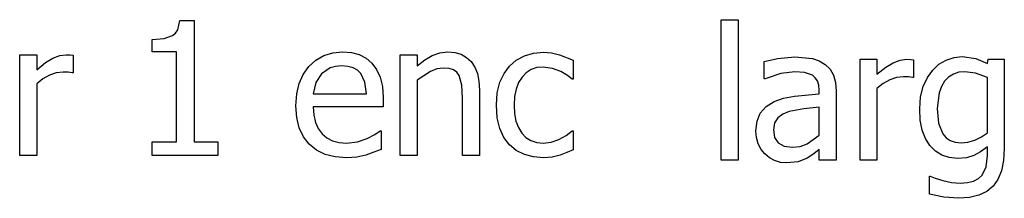
# Model space of a CAD drawing. Units: metres. Extents: x -29.5 to 2.6, y -23.4 to 26.8.
# Drawn here: x -27.5 to -25.8, y 4 to 4.3 of the extents above; entities that cross this region are included whole.
import ezdxf

# ---------------------------------------------------------------- set-up
doc = ezdxf.new("R2010")
doc.units = ezdxf.units.M

msp = doc.modelspace()

# ---------------------------------------------------------------- linework, layer by layer
for p, q in [((-27.2161, 4.2522), (-27.2121, 4.2684)), ((-27.2121, 4.2684), (-27.1873, 4.2684)), ((-27.1873, 4.2684), (-27.1873, 4.0542)), ((-26.2556, 4.0217), (-26.2556, 4.2701)), ((-26.2556, 4.2701), (-26.2256, 4.2701)), ((-26.2256, 4.2701), (-26.2256, 4.0217)), ((-27.2199, 4.2464), (-27.2161, 4.2522)), ((-27.2611, 4.2352), (-27.2399, 4.237)), ((-27.2611, 4.2135), (-27.2611, 4.2352)), ((-27.2399, 4.237), (-27.2251, 4.2422)), ((-27.2251, 4.2422), (-27.2199, 4.2464)), ((-27.218, 4.2135), (-27.2611, 4.2135)), ((-27.218, 4.0542), (-27.218, 4.2135)), ((-26.9421, 4.2116), (-26.9246, 4.2132)), ((-26.9246, 4.2132), (-26.9089, 4.212)), ((-26.7528, 4.2116), (-26.7386, 4.2132)), ((-26.7386, 4.2132), (-26.7261, 4.2121)), ((-26.587, 4.2108), (-26.5695, 4.2124)), ((-26.5695, 4.2124), (-26.5551, 4.2114)), ((-27.4954, 4.0299), (-27.4954, 4.2082)), ((-27.4954, 4.2082), (-27.4654, 4.2082)), ((-27.4654, 4.2082), (-27.4654, 4.1817)), ((-27.4501, 4.1941), (-27.4368, 4.2023)), ((-27.4368, 4.2023), (-27.4247, 4.2067)), ((-27.4247, 4.2067), (-27.4131, 4.2082)), ((-27.4131, 4.2082), (-27.4061, 4.208)), ((-27.4061, 4.208), (-27.4009, 4.2073)), ((-27.4009, 4.2073), (-27.4009, 4.176)), ((-26.9843, 4.1874), (-26.972, 4.1987)), ((-26.972, 4.1987), (-26.9579, 4.2067)), ((-26.9579, 4.2067), (-26.9421, 4.2116)), ((-26.9089, 4.212), (-26.8952, 4.2084)), ((-26.8952, 4.2084), (-26.8832, 4.2023)), ((-26.8832, 4.2023), (-26.8728, 4.1934)), ((-26.8227, 4.2082), (-26.7927, 4.2082)), ((-26.8227, 4.0299), (-26.8227, 4.2082)), ((-26.7927, 4.2082), (-26.7927, 4.1884)), ((-26.7927, 4.1884), (-26.7794, 4.199)), ((-26.7794, 4.199), (-26.7662, 4.2068)), ((-26.7662, 4.2068), (-26.7528, 4.2116)), ((-26.7261, 4.2121), (-26.7151, 4.2089)), ((-26.7151, 4.2089), (-26.7055, 4.2034)), ((-26.7055, 4.2034), (-26.6974, 4.1959)), ((-26.6974, 4.1959), (-26.6909, 4.1862)), ((-26.6295, 4.1881), (-26.6177, 4.1984)), ((-26.6177, 4.1984), (-26.6033, 4.2061)), ((-26.6033, 4.2061), (-26.587, 4.2108)), ((-26.5551, 4.2114), (-26.5412, 4.2082)), ((-26.5412, 4.2082), (-26.5168, 4.1987)), ((-26.5168, 4.1987), (-26.5168, 4.165)), ((-26.1795, 4.1962), (-26.1557, 4.2015)), ((-26.1795, 4.1657), (-26.1795, 4.1962)), ((-26.1557, 4.2015), (-26.125, 4.2043)), ((-26.125, 4.2043), (-26.0941, 4.2015)), ((-26.0941, 4.2015), (-26.0821, 4.1974)), ((-26.0821, 4.1974), (-26.0714, 4.1911)), ((-26.0099, 4.0217), (-26.0099, 4.2)), ((-26.0099, 4.2), (-25.9799, 4.2)), ((-25.9799, 4.2), (-25.9799, 4.1735)), ((-25.9513, 4.194), (-25.9392, 4.1985)), ((-25.9392, 4.1985), (-25.9276, 4.2)), ((-25.9276, 4.2), (-25.9206, 4.1998)), ((-25.9206, 4.1998), (-25.9154, 4.1991)), ((-25.9154, 4.1991), (-25.9154, 4.1678)), ((-25.8704, 4.1912), (-25.8576, 4.1988)), ((-25.8576, 4.1988), (-25.8437, 4.2034)), ((-25.8437, 4.2034), (-25.8292, 4.205)), ((-25.8292, 4.205), (-25.8052, 4.2017)), ((-25.8052, 4.2017), (-25.7848, 4.1924)), ((-25.7848, 4.1924), (-25.7831, 4.2)), ((-25.7831, 4.2), (-25.7548, 4.2)), ((-25.7548, 4.2), (-25.7548, 4.042)), ((-27.4654, 4.1817), (-27.4501, 4.1941)), ((-26.9943, 4.1734), (-26.9843, 4.1874)), ((-26.9467, 4.1849), (-26.9619, 4.1744)), ((-26.9374, 4.1875), (-26.9467, 4.1849)), ((-26.9263, 4.1884), (-26.9374, 4.1875)), ((-26.9152, 4.1876), (-26.9263, 4.1884)), ((-26.906, 4.1849), (-26.9152, 4.1876)), ((-26.8985, 4.1806), (-26.906, 4.1849)), ((-26.8925, 4.1747), (-26.8985, 4.1806)), ((-26.8728, 4.1934), (-26.8644, 4.182)), ((-26.8644, 4.182), (-26.8582, 4.1684)), ((-26.7695, 4.1786), (-26.7927, 4.1631)), ((-26.7578, 4.1831), (-26.7695, 4.1786)), ((-26.7464, 4.1846), (-26.7578, 4.1831)), ((-26.7363, 4.1838), (-26.7464, 4.1846)), ((-26.7285, 4.1813), (-26.7363, 4.1838)), ((-26.7227, 4.1772), (-26.7285, 4.1813)), ((-26.6909, 4.1862), (-26.6863, 4.1747)), ((-26.639, 4.1751), (-26.6295, 4.1881)), ((-26.591, 4.182), (-26.5998, 4.1764)), ((-26.5811, 4.1853), (-26.591, 4.182)), ((-26.57, 4.1864), (-26.5811, 4.1853)), ((-26.5537, 4.184), (-26.57, 4.1864)), ((-26.539, 4.1784), (-26.5537, 4.184)), ((-26.5268, 4.1712), (-26.539, 4.1784)), ((-26.1252, 4.1778), (-26.1496, 4.1747)), ((-26.1081, 4.1766), (-26.1252, 4.1778)), ((-26.0714, 4.1911), (-26.0629, 4.1827)), ((-26.0629, 4.1827), (-26.0569, 4.1721)), ((-25.9799, 4.1735), (-25.9645, 4.1859)), ((-25.9645, 4.1859), (-25.9513, 4.194)), ((-25.8909, 4.1678), (-25.8814, 4.181)), ((-25.8814, 4.181), (-25.8704, 4.1912)), ((-25.8244, 4.178), (-25.8352, 4.177)), ((-25.8055, 4.1757), (-25.8244, 4.178)), ((-27.4544, 4.1656), (-27.4654, 4.1565)), ((-27.4428, 4.1722), (-27.4544, 4.1656)), ((-27.4308, 4.1761), (-27.4428, 4.1722)), ((-27.4187, 4.1774), (-27.4308, 4.1761)), ((-27.4096, 4.1772), (-27.4187, 4.1774)), ((-27.4025, 4.176), (-27.4096, 4.1772)), ((-27.4009, 4.176), (-27.4025, 4.176)), ((-27.0014, 4.1572), (-26.9943, 4.1734)), ((-26.9619, 4.1744), (-26.9721, 4.1588)), ((-26.8851, 4.1599), (-26.8925, 4.1747)), ((-26.8582, 4.1684), (-26.8543, 4.152)), ((-26.7927, 4.1631), (-26.7927, 4.0299)), ((-26.7183, 4.1714), (-26.7227, 4.1772)), ((-26.7138, 4.1544), (-26.7183, 4.1714)), ((-26.6863, 4.1747), (-26.6835, 4.1611)), ((-26.6835, 4.1611), (-26.6826, 4.1457)), ((-26.6464, 4.1594), (-26.639, 4.1751)), ((-26.6074, 4.1687), (-26.6136, 4.159)), ((-26.5998, 4.1764), (-26.6074, 4.1687)), ((-26.5186, 4.165), (-26.5268, 4.1712)), ((-26.5168, 4.165), (-26.5186, 4.165)), ((-26.1777, 4.1657), (-26.1795, 4.1657)), ((-26.1496, 4.1747), (-26.1777, 4.1657)), ((-26.0941, 4.1718), (-26.1081, 4.1766)), ((-26.089, 4.1675), (-26.0941, 4.1718)), ((-26.0851, 4.1618), (-26.089, 4.1675)), ((-26.0827, 4.1543), (-26.0851, 4.1618)), ((-26.0569, 4.1721), (-26.0533, 4.1592)), ((-25.9573, 4.164), (-25.9689, 4.1574)), ((-25.9452, 4.1679), (-25.9573, 4.164)), ((-25.9331, 4.1692), (-25.9452, 4.1679)), ((-25.9241, 4.169), (-25.9331, 4.1692)), ((-25.917, 4.1678), (-25.9241, 4.169)), ((-25.9154, 4.1678), (-25.917, 4.1678)), ((-25.8982, 4.1519), (-25.8909, 4.1678)), ((-25.8603, 4.1612), (-25.8661, 4.152)), ((-25.8532, 4.1686), (-25.8603, 4.1612)), ((-25.8448, 4.1738), (-25.8532, 4.1686)), ((-25.8352, 4.177), (-25.8448, 4.1738)), ((-25.7848, 4.1679), (-25.8055, 4.1757)), ((-25.7848, 4.0701), (-25.7848, 4.1679)), ((-27.4654, 4.1565), (-27.4654, 4.0299)), ((-27.0057, 4.1387), (-27.0014, 4.1572)), ((-26.9721, 4.1588), (-26.9766, 4.139)), ((-26.8823, 4.139), (-26.8851, 4.1599)), ((-26.8543, 4.152), (-26.853, 4.1323)), ((-26.7126, 4.1315), (-26.7138, 4.1544)), ((-26.6826, 4.1457), (-26.6826, 4.0299)), ((-26.6511, 4.1407), (-26.6464, 4.1594)), ((-26.618, 4.1474), (-26.6207, 4.1341)), ((-26.6136, 4.159), (-26.618, 4.1474)), ((-26.0819, 4.1448), (-26.0827, 4.1543)), ((-26.0819, 4.1391), (-26.0819, 4.1448)), ((-26.0533, 4.1592), (-26.0521, 4.1437)), ((-26.0521, 4.1437), (-26.0521, 4.0217)), ((-25.9689, 4.1574), (-25.9799, 4.1483)), ((-25.9799, 4.1483), (-25.9799, 4.0217)), ((-25.9029, 4.1335), (-25.8982, 4.1519)), ((-25.8661, 4.152), (-25.8702, 4.1408)), ((-27.0071, 4.118), (-27.0057, 4.1387)), ((-26.9766, 4.139), (-26.8823, 4.139)), ((-26.853, 4.1323), (-26.853, 4.116)), ((-26.7126, 4.0299), (-26.7126, 4.1315)), ((-26.6527, 4.1188), (-26.6511, 4.1407)), ((-26.6207, 4.1341), (-26.6216, 4.1188)), ((-26.1761, 4.1166), (-26.1614, 4.1256)), ((-26.1614, 4.1256), (-26.1451, 4.1314)), ((-26.1451, 4.1314), (-26.126, 4.1351)), ((-26.126, 4.1351), (-26.0819, 4.1391)), ((-25.9044, 4.1125), (-25.9029, 4.1335)), ((-25.8702, 4.1408), (-25.8734, 4.1132)), ((-27.0056, 4.0972), (-27.0071, 4.118)), ((-26.853, 4.116), (-26.9766, 4.116)), ((-26.9766, 4.116), (-26.9756, 4.1013)), ((-26.6512, 4.0968), (-26.6527, 4.1188)), ((-26.6216, 4.1188), (-26.6207, 4.1039)), ((-26.1862, 4.105), (-26.1761, 4.1166)), ((-26.109, 4.1125), (-26.1354, 4.1078)), ((-26.0819, 4.1151), (-26.109, 4.1125)), ((-26.0819, 4.0656), (-26.0819, 4.1151)), ((-25.9033, 4.0926), (-25.9044, 4.1125)), ((-25.8734, 4.1132), (-25.8709, 4.087)), ((-27.0012, 4.0789), (-27.0056, 4.0972)), ((-26.9756, 4.1013), (-26.9727, 4.0885)), ((-26.6466, 4.0777), (-26.6512, 4.0968)), ((-26.6207, 4.1039), (-26.6182, 4.0907)), ((-26.6182, 4.0907), (-26.6139, 4.0793)), ((-26.194, 4.0734), (-26.192, 4.0906)), ((-26.192, 4.0906), (-26.1862, 4.105)), ((-26.1552, 4.0965), (-26.1611, 4.0874)), ((-26.1463, 4.1031), (-26.1552, 4.0965)), ((-26.1354, 4.1078), (-26.1463, 4.1031)), ((-25.8999, 4.075), (-25.9033, 4.0926)), ((-26.9939, 4.0631), (-27.0012, 4.0789)), ((-26.9727, 4.0885), (-26.9678, 4.0775)), ((-26.9678, 4.0775), (-26.961, 4.0684)), ((-26.8674, 4.067), (-26.8582, 4.0735)), ((-26.8582, 4.0735), (-26.8564, 4.0735)), ((-26.8564, 4.0735), (-26.8564, 4.0408)), ((-26.6393, 4.0618), (-26.6466, 4.0777)), ((-26.6139, 4.0793), (-26.6079, 4.0696)), ((-26.5296, 4.065), (-26.5186, 4.0737)), ((-26.5186, 4.0737), (-26.5168, 4.0737)), ((-26.5168, 4.0737), (-26.5168, 4.04)), ((-26.1929, 4.0618), (-26.194, 4.0734)), ((-26.1611, 4.0874), (-26.163, 4.0754)), ((-26.163, 4.0754), (-26.1609, 4.0619)), ((-25.8943, 4.06), (-25.8999, 4.075)), ((-25.8709, 4.087), (-25.8635, 4.068)), ((-26.9836, 4.0498), (-26.9939, 4.0631)), ((-26.961, 4.0684), (-26.9524, 4.0612)), ((-26.9524, 4.0612), (-26.9423, 4.0561)), ((-26.9423, 4.0561), (-26.9308, 4.053)), ((-26.8983, 4.0542), (-26.8811, 4.0599)), ((-26.8811, 4.0599), (-26.8674, 4.067)), ((-26.6295, 4.0488), (-26.6393, 4.0618)), ((-26.6079, 4.0696), (-26.6004, 4.0619)), ((-26.6004, 4.0619), (-26.5916, 4.0564)), ((-26.5916, 4.0564), (-26.5815, 4.0531)), ((-26.5557, 4.0535), (-26.5421, 4.058)), ((-26.5421, 4.058), (-26.5296, 4.065)), ((-26.1897, 4.0507), (-26.1929, 4.0618)), ((-26.1609, 4.0619), (-26.1544, 4.0522)), ((-26.1035, 4.0505), (-26.0819, 4.0656)), ((-25.8864, 4.0474), (-25.8943, 4.06)), ((-25.8635, 4.068), (-25.8577, 4.0612)), ((-25.8577, 4.0612), (-25.8504, 4.0564)), ((-25.8504, 4.0564), (-25.8415, 4.0535)), ((-25.8193, 4.0537), (-25.8071, 4.0572)), ((-25.8071, 4.0572), (-25.7954, 4.0627)), ((-25.7954, 4.0627), (-25.7848, 4.0701)), ((-27.2611, 4.0542), (-27.218, 4.0542)), ((-27.2611, 4.0299), (-27.2611, 4.0542)), ((-27.1873, 4.0542), (-27.1452, 4.0542)), ((-27.1452, 4.0542), (-27.1452, 4.0299)), ((-26.9706, 4.0393), (-26.9836, 4.0498)), ((-26.9552, 4.0318), (-26.9706, 4.0393)), ((-26.9308, 4.053), (-26.9177, 4.052)), ((-26.9177, 4.052), (-26.8983, 4.0542)), ((-26.8564, 4.0408), (-26.8695, 4.0356)), ((-26.6175, 4.0387), (-26.6295, 4.0488)), ((-26.6032, 4.0316), (-26.6175, 4.0387)), ((-26.5815, 4.0531), (-26.57, 4.052)), ((-26.57, 4.052), (-26.5557, 4.0535)), ((-26.5168, 4.04), (-26.528, 4.035)), ((-26.1847, 4.0408), (-26.1897, 4.0507)), ((-26.1782, 4.0326), (-26.1847, 4.0408)), ((-26.1544, 4.0522), (-26.1438, 4.0463)), ((-26.1438, 4.0463), (-26.1292, 4.0444)), ((-26.1292, 4.0444), (-26.1157, 4.0459)), ((-26.1157, 4.0459), (-26.1035, 4.0505)), ((-26.0819, 4.0407), (-26.0917, 4.0331)), ((-26.0819, 4.0217), (-26.0819, 4.0407)), ((-25.8766, 4.0375), (-25.8864, 4.0474)), ((-25.8415, 4.0535), (-25.8311, 4.0525)), ((-25.8311, 4.0525), (-25.8193, 4.0537)), ((-25.7848, 4.0453), (-25.7968, 4.0362)), ((-25.7848, 4.0297), (-25.7848, 4.0453)), ((-25.7548, 4.042), (-25.7561, 4.0208)), ((-27.4654, 4.0299), (-27.4954, 4.0299)), ((-27.1452, 4.0299), (-27.2611, 4.0299)), ((-26.9375, 4.0273), (-26.9552, 4.0318)), ((-26.9174, 4.0258), (-26.9375, 4.0273)), ((-26.8994, 4.027), (-26.9174, 4.0258)), ((-26.8835, 4.0307), (-26.8994, 4.027)), ((-26.8695, 4.0356), (-26.8835, 4.0307)), ((-26.7927, 4.0299), (-26.8227, 4.0299)), ((-26.6826, 4.0299), (-26.7126, 4.0299)), ((-26.5871, 4.0273), (-26.6032, 4.0316)), ((-26.5695, 4.0259), (-26.5871, 4.0273)), ((-26.5539, 4.0271), (-26.5695, 4.0259)), ((-26.5401, 4.0306), (-26.5539, 4.0271)), ((-26.528, 4.035), (-26.5401, 4.0306)), ((-26.2256, 4.0217), (-26.2556, 4.0217)), ((-26.1701, 4.0259), (-26.1782, 4.0326)), ((-26.1608, 4.0209), (-26.1701, 4.0259)), ((-26.1506, 4.0178), (-26.1608, 4.0209)), ((-26.1036, 4.0254), (-26.119, 4.019)), ((-26.0917, 4.0331), (-26.1036, 4.0254)), ((-26.0521, 4.0217), (-26.0819, 4.0217)), ((-25.9799, 4.0217), (-26.0099, 4.0217)), ((-25.8652, 4.0304), (-25.8766, 4.0375)), ((-25.8523, 4.0262), (-25.8652, 4.0304)), ((-25.8378, 4.0247), (-25.8523, 4.0262)), ((-25.8218, 4.026), (-25.8378, 4.0247)), ((-25.8086, 4.0298), (-25.8218, 4.026)), ((-25.7968, 4.0362), (-25.8086, 4.0298)), ((-25.7869, 4.0101), (-25.7848, 4.0297)), ((-26.1399, 4.0168), (-26.1506, 4.0178)), ((-26.119, 4.019), (-26.1399, 4.0168)), ((-25.7941, 3.9949), (-25.7869, 4.0101)), ((-25.7561, 4.0208), (-25.7598, 4.0027)), ((-25.8873, 3.9618), (-25.8873, 3.9931)), ((-25.8873, 3.9931), (-25.8857, 3.9931)), ((-25.8857, 3.9931), (-25.8768, 3.9897)), ((-25.8768, 3.9897), (-25.8634, 3.9856)), ((-25.8092, 3.9847), (-25.8006, 3.9891)), ((-25.8006, 3.9891), (-25.7941, 3.9949)), ((-25.766, 3.9875), (-25.7746, 3.9754)), ((-25.7598, 4.0027), (-25.766, 3.9875)), ((-25.8634, 3.9856), (-25.8481, 3.9823)), ((-25.8481, 3.9823), (-25.8327, 3.981)), ((-25.8327, 3.981), (-25.8199, 3.9819)), ((-25.8199, 3.9819), (-25.8092, 3.9847)), ((-25.7746, 3.9754), (-25.7858, 3.9661)), ((-25.8619, 3.9563), (-25.8873, 3.9618)), ((-25.8351, 3.9542), (-25.8619, 3.9563)), ((-25.8161, 3.9555), (-25.8351, 3.9542)), ((-25.7996, 3.9595), (-25.8161, 3.9555)), ((-25.7858, 3.9661), (-25.7996, 3.9595))]:
    msp.add_line(p, q)

doc.saveas('drawing.dxf')
